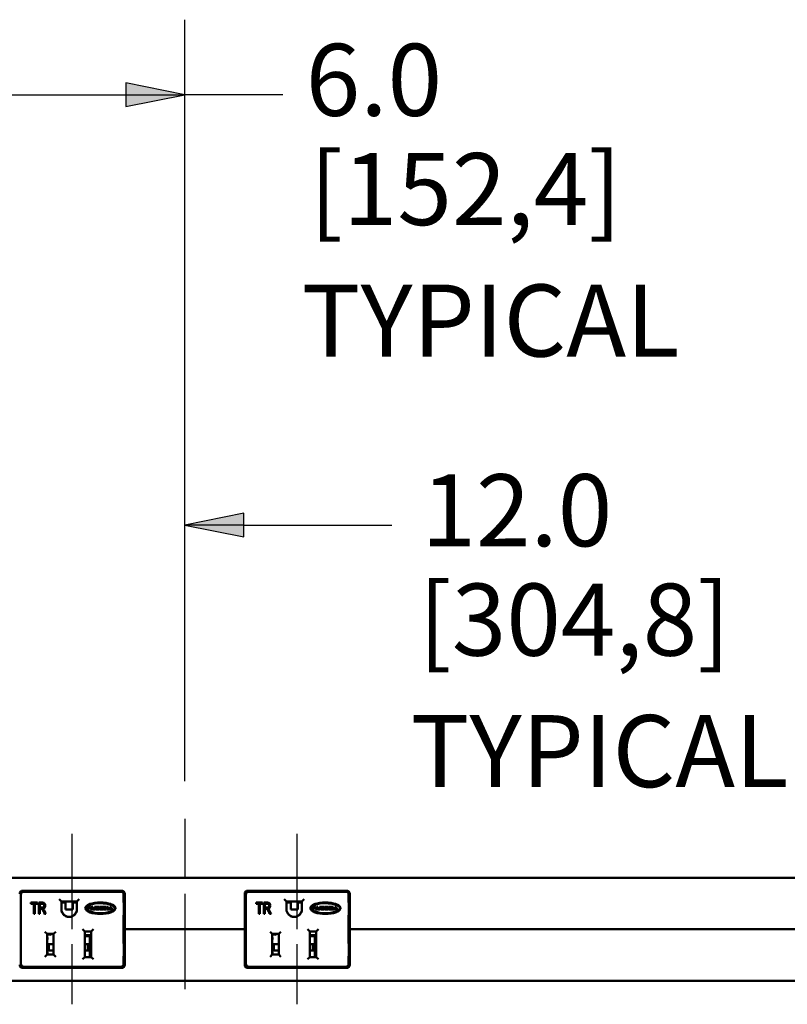
# Model space of a CAD drawing. Units: inches. Extents: x 0 to 17, y 0 to 11.
# Drawn here: x 2.5 to 3.8, y 7.2 to 8.8 of the extents above; entities that cross this region are included whole.
import ezdxf

# ---------------------------------------------------------------- set-up
doc = ezdxf.new("R2010")
doc.units = ezdxf.units.IN
doc.header["$MEASUREMENT"] = 0
doc.linetypes.add('Chain', pattern=[0.538583, 0.359055, -0.044882, 0.089764, -0.044882])
for name, color, linetype, lineweight in [('Dimension (ANSI)', 7, 'Continuous', 25), ('Roll Centerline', 7, 'Chain', 25), ('Visible (ANSI)', 7, 'Continuous', 50)]:
    doc.layers.add(name, color=color, linetype=linetype, lineweight=lineweight)
doc.layers.add('Viewport1ForCustomObjects_0', color=7, linetype='Continuous')
doc.layers.add('Viewport2ForCustomObjects_0', color=7, linetype='Continuous')

# ---------------------------------------------------------------- blocks, each defined once
blk = doc.blocks.new('CustomObjectsInViewport2_0')
at = {"layer": 'Roll Centerline'}
for p, q in [((-10075.547, -10002.26), (-10075.547, -10001.26)), ((-10074.047, -10001.26), (-10074.047, -10002.26)), ((-10072.547, -10002.26), (-10072.547, -10001.26)), ((-10075.547, -10002.735), (-10075.547, -10002.26)), ((-10074.047, -10002.26), (-10074.047, -10002.735)), ((-10072.547, -10002.735), (-10072.547, -10002.26)), ((-10075.547, -10003.735), (-10075.547, -10002.735)), ((-10074.047, -10002.735), (-10074.047, -10003.735)), ((-10072.547, -10003.735), (-10072.547, -10002.735))]:
    blk.add_line(p, q, dxfattribs=at)
at = {"layer": 'Visible (ANSI)'}
for p, q in [((-10080.047, -10002.047), (-10008.047, -10002.047)), ((-10076.207, -10002.22), (-10074.887, -10002.22)), ((-10076.192, -10002.234), (-10074.902, -10002.234)), ((-10073.207, -10002.22), (-10071.887, -10002.22)), ((-10073.192, -10002.234), (-10071.902, -10002.234)), ((-10076.232, -10002.377), (-10076.234, -10002.377)), ((-10076.234, -10002.377), (-10076.234, -10002.549)), ((-10076.234, -10002.379), (-10076.232, -10002.377)), ((-10076.232, -10002.377), (-10076.232, -10002.274)), ((-10076.097, -10002.379), (-10076.01, -10002.379)), ((-10076.097, -10002.396), (-10076.097, -10002.379)), ((-10076.01, -10002.379), (-10076.01, -10002.396)), ((-10075.994, -10002.529), (-10075.994, -10002.379)), ((-10075.692, -10002.362), (-10075.722, -10002.332)), ((-10075.692, -10002.362), (-10075.691, -10002.363)), ((-10075.484, -10002.362), (-10075.692, -10002.362)), ((-10075.692, -10002.362), (-10075.692, -10002.466)), ((-10075.691, -10002.363), (-10075.691, -10002.466)), ((-10075.484, -10002.363), (-10075.691, -10002.363)), ((-10075.691, -10002.378), (-10075.679, -10002.378)), ((-10075.646, -10002.378), (-10075.679, -10002.378)), ((-10075.646, -10002.378), (-10075.635, -10002.378)), ((-10075.635, -10002.378), (-10075.635, -10002.469)), ((-10075.541, -10002.469), (-10075.541, -10002.378)), ((-10075.53, -10002.378), (-10075.541, -10002.378)), ((-10075.53, -10002.378), (-10075.497, -10002.378)), ((-10075.497, -10002.378), (-10075.484, -10002.378)), ((-10075.484, -10002.362), (-10075.454, -10002.332)), ((-10075.484, -10002.363), (-10075.484, -10002.362)), ((-10075.484, -10002.466), (-10075.484, -10002.362)), ((-10075.484, -10002.466), (-10075.484, -10002.363)), ((-10074.862, -10002.274), (-10074.862, -10002.377)), ((-10074.86, -10002.377), (-10074.862, -10002.377)), ((-10074.86, -10002.379), (-10074.862, -10002.377)), ((-10074.86, -10002.549), (-10074.86, -10002.377)), ((-10074.847, -10002.26), (-10074.847, -10002.735)), ((-10073.247, -10002.735), (-10073.247, -10002.26)), ((-10073.232, -10002.377), (-10073.234, -10002.377)), ((-10073.234, -10002.377), (-10073.234, -10002.549)), ((-10073.234, -10002.379), (-10073.232, -10002.377)), ((-10073.232, -10002.377), (-10073.232, -10002.274)), ((-10073.097, -10002.379), (-10073.01, -10002.379)), ((-10073.097, -10002.396), (-10073.097, -10002.379)), ((-10073.01, -10002.379), (-10073.01, -10002.396)), ((-10072.994, -10002.529), (-10072.994, -10002.379)), ((-10072.692, -10002.362), (-10072.722, -10002.332)), ((-10072.692, -10002.362), (-10072.691, -10002.363)), ((-10072.484, -10002.362), (-10072.692, -10002.362)), ((-10072.692, -10002.362), (-10072.692, -10002.466)), ((-10072.691, -10002.363), (-10072.691, -10002.466)), ((-10072.484, -10002.363), (-10072.691, -10002.363)), ((-10072.691, -10002.378), (-10072.679, -10002.378)), ((-10072.646, -10002.378), (-10072.679, -10002.378)), ((-10072.646, -10002.378), (-10072.635, -10002.378)), ((-10072.635, -10002.378), (-10072.635, -10002.469)), ((-10072.541, -10002.469), (-10072.541, -10002.378)), ((-10072.53, -10002.378), (-10072.541, -10002.378)), ((-10072.53, -10002.378), (-10072.497, -10002.378)), ((-10072.497, -10002.378), (-10072.484, -10002.378)), ((-10072.484, -10002.362), (-10072.454, -10002.332)), ((-10072.484, -10002.363), (-10072.484, -10002.362)), ((-10072.484, -10002.466), (-10072.484, -10002.362)), ((-10072.484, -10002.466), (-10072.484, -10002.363)), ((-10071.862, -10002.274), (-10071.862, -10002.377)), ((-10071.86, -10002.377), (-10071.862, -10002.377)), ((-10071.86, -10002.379), (-10071.862, -10002.377)), ((-10071.86, -10002.549), (-10071.86, -10002.377)), ((-10071.847, -10002.26), (-10071.847, -10002.735)), ((-10076.061, -10002.396), (-10076.097, -10002.396)), ((-10076.061, -10002.529), (-10076.061, -10002.396)), ((-10076.046, -10002.396), (-10076.046, -10002.529)), ((-10076.01, -10002.396), (-10076.046, -10002.396)), ((-10075.98, -10002.395), (-10075.98, -10002.445)), ((-10075.98, -10002.462), (-10075.98, -10002.529)), ((-10075.541, -10002.469), (-10075.635, -10002.469)), ((-10075.326, -10002.435), (-10075.338, -10002.435)), ((-10075.338, -10002.435), (-10075.338, -10002.471)), ((-10075.338, -10002.471), (-10075.326, -10002.471)), ((-10075.326, -10002.446), (-10075.326, -10002.435)), ((-10075.302, -10002.446), (-10075.326, -10002.446)), ((-10075.326, -10002.458), (-10075.302, -10002.458)), ((-10075.326, -10002.471), (-10075.326, -10002.458)), ((-10075.302, -10002.435), (-10075.302, -10002.446)), ((-10075.291, -10002.435), (-10075.302, -10002.435)), ((-10075.302, -10002.458), (-10075.302, -10002.471)), ((-10075.302, -10002.471), (-10075.291, -10002.471)), ((-10075.291, -10002.471), (-10075.291, -10002.435)), ((-10075.284, -10002.435), (-10075.272, -10002.435)), ((-10075.284, -10002.46), (-10075.284, -10002.435)), ((-10075.248, -10002.471), (-10075.273, -10002.471)), ((-10075.272, -10002.435), (-10075.272, -10002.459)), ((-10075.269, -10002.461), (-10075.252, -10002.461)), ((-10075.249, -10002.435), (-10075.238, -10002.435)), ((-10075.249, -10002.459), (-10075.249, -10002.435)), ((-10075.238, -10002.435), (-10075.238, -10002.46)), ((-10075.195, -10002.435), (-10075.232, -10002.435)), ((-10075.232, -10002.435), (-10075.232, -10002.471)), ((-10075.232, -10002.471), (-10075.195, -10002.471)), ((-10075.201, -10002.443), (-10075.22, -10002.443)), ((-10075.22, -10002.443), (-10075.22, -10002.45)), ((-10075.22, -10002.45), (-10075.201, -10002.45)), ((-10075.201, -10002.456), (-10075.22, -10002.456)), ((-10075.22, -10002.456), (-10075.22, -10002.462)), ((-10075.22, -10002.462), (-10075.201, -10002.462)), ((-10075.142, -10002.435), (-10075.18, -10002.435)), ((-10075.18, -10002.435), (-10075.18, -10002.471)), ((-10075.18, -10002.471), (-10075.142, -10002.471)), ((-10075.168, -10002.443), (-10075.149, -10002.443)), ((-10075.168, -10002.45), (-10075.168, -10002.443)), ((-10075.149, -10002.45), (-10075.168, -10002.45)), ((-10075.149, -10002.456), (-10075.168, -10002.456)), ((-10075.168, -10002.456), (-10075.168, -10002.462)), ((-10075.168, -10002.462), (-10075.149, -10002.462)), ((-10075.088, -10002.435), (-10075.128, -10002.435)), ((-10075.128, -10002.435), (-10075.128, -10002.471)), ((-10075.128, -10002.471), (-10075.088, -10002.471)), ((-10075.116, -10002.443), (-10075.088, -10002.443)), ((-10075.116, -10002.45), (-10075.116, -10002.443)), ((-10075.09, -10002.45), (-10075.116, -10002.45)), ((-10075.116, -10002.456), (-10075.09, -10002.456)), ((-10075.116, -10002.462), (-10075.116, -10002.456)), ((-10075.088, -10002.462), (-10075.116, -10002.462)), ((-10075.09, -10002.456), (-10075.09, -10002.45)), ((-10075.088, -10002.443), (-10075.088, -10002.435)), ((-10075.088, -10002.471), (-10075.088, -10002.462)), ((-10075.082, -10002.435), (-10075.07, -10002.435)), ((-10075.082, -10002.471), (-10075.082, -10002.435)), ((-10075.046, -10002.471), (-10075.082, -10002.471)), ((-10075.07, -10002.435), (-10075.07, -10002.462)), ((-10075.07, -10002.462), (-10075.046, -10002.462)), ((-10075.046, -10002.462), (-10075.046, -10002.471)), ((-10075.029, -10002.435), (-10075.041, -10002.435)), ((-10075.041, -10002.435), (-10075.041, -10002.471)), ((-10075.041, -10002.471), (-10075.005, -10002.471)), ((-10075.029, -10002.462), (-10075.029, -10002.435)), ((-10075.005, -10002.462), (-10075.029, -10002.462)), ((-10075.005, -10002.471), (-10075.005, -10002.462)), ((-10073.061, -10002.396), (-10073.097, -10002.396)), ((-10073.061, -10002.529), (-10073.061, -10002.396)), ((-10073.046, -10002.396), (-10073.046, -10002.529)), ((-10073.01, -10002.396), (-10073.046, -10002.396)), ((-10072.98, -10002.395), (-10072.98, -10002.445)), ((-10072.98, -10002.462), (-10072.98, -10002.529)), ((-10072.541, -10002.469), (-10072.635, -10002.469)), ((-10072.326, -10002.435), (-10072.338, -10002.435)), ((-10072.338, -10002.435), (-10072.338, -10002.471)), ((-10072.338, -10002.471), (-10072.326, -10002.471)), ((-10072.326, -10002.446), (-10072.326, -10002.435)), ((-10072.302, -10002.446), (-10072.326, -10002.446)), ((-10072.326, -10002.458), (-10072.302, -10002.458)), ((-10072.326, -10002.471), (-10072.326, -10002.458)), ((-10072.302, -10002.435), (-10072.302, -10002.446)), ((-10072.291, -10002.435), (-10072.302, -10002.435)), ((-10072.302, -10002.458), (-10072.302, -10002.471)), ((-10072.302, -10002.471), (-10072.291, -10002.471)), ((-10072.291, -10002.471), (-10072.291, -10002.435)), ((-10072.284, -10002.435), (-10072.272, -10002.435)), ((-10072.284, -10002.46), (-10072.284, -10002.435)), ((-10072.248, -10002.471), (-10072.273, -10002.471)), ((-10072.272, -10002.435), (-10072.272, -10002.459)), ((-10072.269, -10002.461), (-10072.252, -10002.461)), ((-10072.249, -10002.435), (-10072.238, -10002.435)), ((-10072.249, -10002.459), (-10072.249, -10002.435)), ((-10072.238, -10002.435), (-10072.238, -10002.46)), ((-10072.195, -10002.435), (-10072.232, -10002.435)), ((-10072.232, -10002.435), (-10072.232, -10002.471)), ((-10072.232, -10002.471), (-10072.195, -10002.471)), ((-10072.201, -10002.443), (-10072.22, -10002.443)), ((-10072.22, -10002.443), (-10072.22, -10002.45)), ((-10072.22, -10002.45), (-10072.201, -10002.45)), ((-10072.201, -10002.456), (-10072.22, -10002.456)), ((-10072.22, -10002.456), (-10072.22, -10002.462)), ((-10072.22, -10002.462), (-10072.201, -10002.462)), ((-10072.142, -10002.435), (-10072.18, -10002.435)), ((-10072.18, -10002.435), (-10072.18, -10002.471)), ((-10072.18, -10002.471), (-10072.142, -10002.471)), ((-10072.168, -10002.443), (-10072.149, -10002.443)), ((-10072.168, -10002.45), (-10072.168, -10002.443)), ((-10072.149, -10002.45), (-10072.168, -10002.45)), ((-10072.149, -10002.456), (-10072.168, -10002.456)), ((-10072.168, -10002.456), (-10072.168, -10002.462)), ((-10072.168, -10002.462), (-10072.149, -10002.462)), ((-10072.088, -10002.435), (-10072.128, -10002.435)), ((-10072.128, -10002.435), (-10072.128, -10002.471)), ((-10072.128, -10002.471), (-10072.088, -10002.471)), ((-10072.116, -10002.443), (-10072.088, -10002.443)), ((-10072.116, -10002.45), (-10072.116, -10002.443)), ((-10072.09, -10002.45), (-10072.116, -10002.45)), ((-10072.116, -10002.456), (-10072.09, -10002.456)), ((-10072.116, -10002.462), (-10072.116, -10002.456)), ((-10072.088, -10002.462), (-10072.116, -10002.462)), ((-10072.09, -10002.456), (-10072.09, -10002.45)), ((-10072.088, -10002.443), (-10072.088, -10002.435)), ((-10072.088, -10002.471), (-10072.088, -10002.462)), ((-10072.082, -10002.435), (-10072.07, -10002.435)), ((-10072.082, -10002.471), (-10072.082, -10002.435)), ((-10072.046, -10002.471), (-10072.082, -10002.471)), ((-10072.07, -10002.435), (-10072.07, -10002.462)), ((-10072.07, -10002.462), (-10072.046, -10002.462)), ((-10072.046, -10002.462), (-10072.046, -10002.471)), ((-10072.029, -10002.435), (-10072.041, -10002.435)), ((-10072.041, -10002.435), (-10072.041, -10002.471)), ((-10072.041, -10002.471), (-10072.005, -10002.471)), ((-10072.029, -10002.462), (-10072.029, -10002.435)), ((-10072.005, -10002.462), (-10072.029, -10002.462)), ((-10072.005, -10002.471), (-10072.005, -10002.462)), ((-10076.234, -10002.544), (-10076.232, -10002.545)), ((-10076.234, -10002.549), (-10076.232, -10002.549)), ((-10076.232, -10002.923), (-10076.232, -10002.545)), ((-10076.046, -10002.529), (-10076.061, -10002.529)), ((-10075.98, -10002.529), (-10075.994, -10002.529)), ((-10075.897, -10002.529), (-10075.916, -10002.529)), ((-10075.678, -10002.517), (-10075.669, -10002.518)), ((-10075.497, -10002.517), (-10075.507, -10002.518)), ((-10074.861, -10002.544), (-10074.862, -10002.545)), ((-10074.862, -10002.545), (-10074.862, -10002.923)), ((-10074.862, -10002.549), (-10074.86, -10002.549)), ((-10073.234, -10002.544), (-10073.232, -10002.545)), ((-10073.234, -10002.549), (-10073.232, -10002.549)), ((-10073.232, -10002.923), (-10073.232, -10002.545)), ((-10073.046, -10002.529), (-10073.061, -10002.529)), ((-10072.98, -10002.529), (-10072.994, -10002.529)), ((-10072.897, -10002.529), (-10072.916, -10002.529)), ((-10072.678, -10002.517), (-10072.669, -10002.518)), ((-10072.497, -10002.517), (-10072.507, -10002.518)), ((-10071.861, -10002.544), (-10071.862, -10002.545)), ((-10071.862, -10002.545), (-10071.862, -10002.923)), ((-10071.862, -10002.549), (-10071.86, -10002.549)), ((-10075.88, -10002.797), (-10075.91, -10002.767)), ((-10075.795, -10002.797), (-10075.765, -10002.767)), ((-10075.38, -10002.764), (-10075.41, -10002.734)), ((-10075.295, -10002.764), (-10075.38, -10002.764)), ((-10075.38, -10002.764), (-10075.38, -10003.104)), ((-10075.295, -10002.764), (-10075.265, -10002.734)), ((-10075.295, -10003.104), (-10075.295, -10002.764)), ((-10074.847, -10002.735), (-10073.247, -10002.735)), ((-10074.847, -10002.735), (-10074.847, -10003.21)), ((-10073.247, -10003.21), (-10073.247, -10002.735)), ((-10072.88, -10002.797), (-10072.91, -10002.767)), ((-10072.795, -10002.797), (-10072.765, -10002.767)), ((-10072.38, -10002.764), (-10072.41, -10002.734)), ((-10072.295, -10002.764), (-10072.38, -10002.764)), ((-10072.38, -10002.764), (-10072.38, -10003.104)), ((-10072.295, -10002.764), (-10072.265, -10002.734)), ((-10072.295, -10003.104), (-10072.295, -10002.764)), ((-10071.847, -10002.735), (-10062.747, -10002.735)), ((-10071.847, -10002.735), (-10071.847, -10003.21)), ((-10075.795, -10002.797), (-10075.88, -10002.797)), ((-10075.88, -10002.797), (-10075.88, -10003.072)), ((-10075.88, -10002.804), (-10075.841, -10002.804)), ((-10075.864, -10002.858), (-10075.877, -10002.858)), ((-10075.795, -10003.072), (-10075.795, -10002.797)), ((-10075.38, -10002.814), (-10075.295, -10002.814)), ((-10075.371, -10002.821), (-10075.368, -10002.824)), ((-10075.295, -10002.824), (-10075.368, -10002.824)), ((-10075.313, -10002.824), (-10075.313, -10002.931)), ((-10075.311, -10002.976), (-10075.311, -10002.824)), ((-10075.297, -10002.824), (-10075.297, -10002.967)), ((-10072.795, -10002.797), (-10072.88, -10002.797)), ((-10072.88, -10002.797), (-10072.88, -10003.072)), ((-10072.88, -10002.804), (-10072.841, -10002.804)), ((-10072.864, -10002.858), (-10072.877, -10002.858)), ((-10072.795, -10003.072), (-10072.795, -10002.797)), ((-10072.38, -10002.814), (-10072.295, -10002.814)), ((-10072.371, -10002.821), (-10072.368, -10002.824)), ((-10072.295, -10002.824), (-10072.368, -10002.824)), ((-10072.313, -10002.824), (-10072.313, -10002.931)), ((-10072.311, -10002.976), (-10072.311, -10002.824)), ((-10072.297, -10002.824), (-10072.297, -10002.967)), ((-10076.232, -10002.923), (-10076.234, -10002.923)), ((-10076.234, -10002.923), (-10076.234, -10003.095)), ((-10076.234, -10002.925), (-10076.232, -10002.923)), ((-10075.86, -10002.931), (-10075.88, -10002.931)), ((-10075.877, -10003.012), (-10075.867, -10003.012)), ((-10075.86, -10003.016), (-10075.867, -10003.016)), ((-10075.86, -10002.931), (-10075.86, -10003.016)), ((-10075.86, -10002.931), (-10075.819, -10002.931)), ((-10075.86, -10003.016), (-10075.819, -10003.016)), ((-10075.819, -10002.931), (-10075.805, -10002.931)), ((-10075.819, -10003.016), (-10075.805, -10003.016)), ((-10075.795, -10002.931), (-10075.805, -10002.931)), ((-10075.795, -10003.016), (-10075.805, -10003.016)), ((-10075.38, -10002.931), (-10075.339, -10002.931)), ((-10075.339, -10003.016), (-10075.38, -10003.016)), ((-10075.339, -10002.931), (-10075.339, -10003.016)), ((-10075.339, -10002.931), (-10075.313, -10002.931)), ((-10075.339, -10003.016), (-10075.313, -10003.016)), ((-10075.313, -10003.016), (-10075.313, -10002.931)), ((-10075.313, -10003.016), (-10075.313, -10003.104)), ((-10075.313, -10003.035), (-10075.312, -10003.035)), ((-10075.312, -10003.104), (-10075.312, -10002.976)), ((-10075.295, -10002.976), (-10075.312, -10002.976)), ((-10075.297, -10002.966), (-10075.295, -10002.965)), ((-10075.297, -10002.967), (-10075.297, -10002.966)), ((-10075.297, -10002.976), (-10075.297, -10002.967)), ((-10075.297, -10002.976), (-10075.297, -10002.976)), ((-10074.86, -10002.923), (-10074.862, -10002.923)), ((-10074.861, -10002.925), (-10074.862, -10002.923)), ((-10074.86, -10003.095), (-10074.86, -10002.923)), ((-10073.232, -10002.923), (-10073.234, -10002.923)), ((-10073.234, -10002.923), (-10073.234, -10003.095)), ((-10073.234, -10002.925), (-10073.232, -10002.923)), ((-10072.86, -10002.931), (-10072.88, -10002.931)), ((-10072.877, -10003.012), (-10072.867, -10003.012)), ((-10072.86, -10003.016), (-10072.867, -10003.016)), ((-10072.86, -10002.931), (-10072.86, -10003.016)), ((-10072.86, -10002.931), (-10072.819, -10002.931)), ((-10072.86, -10003.016), (-10072.819, -10003.016)), ((-10072.819, -10002.931), (-10072.805, -10002.931)), ((-10072.819, -10003.016), (-10072.805, -10003.016)), ((-10072.795, -10002.931), (-10072.805, -10002.931)), ((-10072.795, -10003.016), (-10072.805, -10003.016)), ((-10072.38, -10002.931), (-10072.339, -10002.931)), ((-10072.339, -10003.016), (-10072.38, -10003.016)), ((-10072.339, -10002.931), (-10072.339, -10003.016)), ((-10072.339, -10002.931), (-10072.313, -10002.931)), ((-10072.339, -10003.016), (-10072.313, -10003.016)), ((-10072.313, -10003.016), (-10072.313, -10002.931)), ((-10072.313, -10003.016), (-10072.313, -10003.104)), ((-10072.313, -10003.035), (-10072.312, -10003.035)), ((-10072.312, -10003.104), (-10072.312, -10002.976)), ((-10072.295, -10002.976), (-10072.312, -10002.976)), ((-10072.297, -10002.966), (-10072.295, -10002.965)), ((-10072.297, -10002.967), (-10072.297, -10002.966)), ((-10072.297, -10002.976), (-10072.297, -10002.967)), ((-10072.297, -10002.976), (-10072.297, -10002.976)), ((-10071.86, -10002.923), (-10071.862, -10002.923)), ((-10071.861, -10002.925), (-10071.862, -10002.923)), ((-10071.86, -10003.095), (-10071.86, -10002.923)), ((-10076.234, -10003.089), (-10076.232, -10003.091)), ((-10076.234, -10003.095), (-10076.232, -10003.095)), ((-10076.232, -10003.195), (-10076.232, -10003.091)), ((-10075.88, -10003.072), (-10075.91, -10003.102)), ((-10075.88, -10003.072), (-10075.795, -10003.072)), ((-10075.864, -10003.052), (-10075.877, -10003.052)), ((-10075.795, -10003.072), (-10075.765, -10003.102)), ((-10075.38, -10003.104), (-10075.41, -10003.134)), ((-10075.38, -10003.104), (-10075.295, -10003.104)), ((-10075.312, -10003.044), (-10075.313, -10003.044)), ((-10075.313, -10003.044), (-10075.312, -10003.044)), ((-10075.313, -10003.046), (-10075.312, -10003.046)), ((-10075.313, -10003.047), (-10075.312, -10003.047)), ((-10075.295, -10003.104), (-10075.312, -10003.104)), ((-10075.311, -10003.104), (-10075.311, -10003.104)), ((-10075.295, -10003.104), (-10075.265, -10003.134)), ((-10074.86, -10003.089), (-10074.862, -10003.091)), ((-10074.862, -10003.091), (-10074.862, -10003.195)), ((-10074.862, -10003.095), (-10074.86, -10003.095)), ((-10073.234, -10003.089), (-10073.232, -10003.091)), ((-10073.234, -10003.095), (-10073.232, -10003.095)), ((-10073.232, -10003.195), (-10073.232, -10003.091)), ((-10072.88, -10003.072), (-10072.91, -10003.102)), ((-10072.88, -10003.072), (-10072.795, -10003.072)), ((-10072.864, -10003.052), (-10072.877, -10003.052)), ((-10072.795, -10003.072), (-10072.765, -10003.102)), ((-10072.38, -10003.104), (-10072.41, -10003.134)), ((-10072.38, -10003.104), (-10072.295, -10003.104)), ((-10072.312, -10003.044), (-10072.313, -10003.044)), ((-10072.313, -10003.044), (-10072.312, -10003.044)), ((-10072.313, -10003.046), (-10072.312, -10003.046)), ((-10072.313, -10003.047), (-10072.312, -10003.047)), ((-10072.295, -10003.104), (-10072.312, -10003.104)), ((-10072.311, -10003.104), (-10072.311, -10003.104)), ((-10072.295, -10003.104), (-10072.265, -10003.134)), ((-10071.86, -10003.089), (-10071.862, -10003.091)), ((-10071.862, -10003.091), (-10071.862, -10003.195)), ((-10071.862, -10003.095), (-10071.86, -10003.095)), ((-10074.887, -10003.25), (-10076.207, -10003.25)), ((-10074.902, -10003.234), (-10076.192, -10003.234)), ((-10071.887, -10003.25), (-10073.207, -10003.25)), ((-10071.902, -10003.234), (-10073.192, -10003.234)), ((-10080.047, -10003.422), (-10008.047, -10003.422))]:
    blk.add_line(p, q, dxfattribs=at)
at = {"layer": 'Visible (ANSI)', "extrusion": (0, 0, -1)}
for centre, radius, start, end in [((10076.207, -10002.26), 0.04, 0, 90), ((10074.887, -10002.26), 0.04, 90, 180), ((10073.207, -10002.26), 0.04, 0, 90), ((10071.887, -10002.26), 0.04, 90, 180), ((10075.588, -10002.466), 0.104, 180, 0), ((10075.588, -10002.466), 0.103, 180, 0), ((10075.273, -10002.46), 0.0107, 270, 0), ((10075.248, -10002.46), 0.0107, 180, 270), ((10075.191, -10002.453), 0.000642, 291.5289, 68.4711), ((10075.149, -10002.447), 0.00321, 90, 270), ((10075.139, -10002.453), 0.000642, 291.5289, 68.4711), ((10072.588, -10002.466), 0.104, 180, 0), ((10072.588, -10002.466), 0.103, 180, 0), ((10072.273, -10002.46), 0.0107, 270, 0), ((10072.248, -10002.46), 0.0107, 180, 270), ((10072.191, -10002.453), 0.000642, 291.5289, 68.4711), ((10072.149, -10002.447), 0.00321, 90, 270), ((10072.139, -10002.453), 0.000642, 291.5289, 68.4711), ((10076.207, -10003.21), 0.04, 270, 0), ((10074.887, -10003.21), 0.04, 180, 270), ((10073.207, -10003.21), 0.04, 270, 0), ((10071.887, -10003.21), 0.04, 180, 270)]:
    blk.add_arc(centre, radius, start, end, dxfattribs=at)
at = {"layer": 'Visible (ANSI)'}
for centre, radius, start, end in [((-10075.269, -10002.459), 0.00266, 180, 270), ((-10075.252, -10002.459), 0.00266, 270, 360), ((-10075.201, -10002.447), 0.00321, 270, 90), ((-10075.201, -10002.459), 0.00321, 270, 90), ((-10075.195, -10002.443), 0.00856, 356.4167, 90), ((-10075.195, -10002.462), 0.00856, 270, 3.5833), ((-10075.195, -10002.444), 0.00856, 291.5289, 3.5833), ((-10075.195, -10002.461), 0.00856, 356.4167, 68.4711), ((-10075.149, -10002.459), 0.00321, 270, 90), ((-10075.142, -10002.443), 0.00856, 356.4167, 90), ((-10075.142, -10002.462), 0.00856, 270, 3.5833), ((-10075.142, -10002.444), 0.00856, 291.5289, 3.5833), ((-10075.142, -10002.461), 0.00856, 356.4167, 68.4711), ((-10072.269, -10002.459), 0.00266, 180, 270), ((-10072.252, -10002.459), 0.00266, 270, 360), ((-10072.201, -10002.447), 0.00321, 270, 90), ((-10072.201, -10002.459), 0.00321, 270, 90), ((-10072.195, -10002.443), 0.00856, 356.4167, 90), ((-10072.195, -10002.462), 0.00856, 270, 3.5833), ((-10072.195, -10002.444), 0.00856, 291.5289, 3.5833), ((-10072.195, -10002.461), 0.00856, 356.4167, 68.4711), ((-10072.149, -10002.459), 0.00321, 270, 90), ((-10072.142, -10002.443), 0.00856, 356.4167, 90), ((-10072.142, -10002.462), 0.00856, 270, 3.5833), ((-10072.142, -10002.444), 0.00856, 291.5289, 3.5833), ((-10072.142, -10002.461), 0.00856, 356.4167, 68.4711), ((-10075.386, -10002.834), 0.02, 40, 73.3307), ((-10072.386, -10002.834), 0.02, 40, 73.3307)]:
    blk.add_arc(centre, radius, start, end, dxfattribs=at)
at = {"layer": 'Visible (ANSI)', "extrusion": (0, 0, -1)}
for centre, major_axis, ratio, start_param, end_param in [((-10076.192, -10002.274), (-0.0283, 0.0283), 0.999695, 5.497939, 7.068431), ((-10074.902, -10002.274), (0.0283, 0.0283), 0.999695, 5.497939, 7.068431), ((-10073.192, -10002.274), (-0.0283, 0.0283), 0.999695, 5.497939, 7.068431), ((-10071.902, -10002.274), (0.0283, 0.0283), 0.999695, 5.497939, 7.068431), ((-10075.497, -10002.408), (0, 0.03), 0.642788, 0, 0.733634), ((-10072.497, -10002.408), (0, 0.03), 0.642788, 0, 0.733634), ((-10075.877, -10002.868), (0, -0.01), 0.369565, 1.570796, 3.132866), ((-10075.841, -10002.814), (-0.0131, 0), 0.764911, 1.570796, 2.0348), ((-10072.877, -10002.868), (0, -0.01), 0.369565, 1.570796, 3.132866), ((-10072.841, -10002.814), (-0.0131, 0), 0.764911, 1.570796, 2.0348), ((-10075.877, -10003.002), (0, -0.01), 0.369565, 0.008727, 1.570796), ((-10075.299, -10002.981), (-0.0028, -0.0155), 0.178982, 2.919058, 3.506648), ((-10075.287, -10002.939), (0.0096, 0.0387), 0.074921, 3.39404, 3.436024), ((-10075.287, -10002.939), (0.0096, 0.0387), 0.074921, 2.815335, 2.852129), ((-10075.296, -10002.971), (0, -0.00517), 0.173648, 5.593837, 5.946179), ((-10072.877, -10003.002), (0, -0.01), 0.369565, 0.008727, 1.570796), ((-10072.299, -10002.981), (-0.0028, -0.0155), 0.178982, 2.919058, 3.506648), ((-10072.287, -10002.939), (0.0096, 0.0387), 0.074921, 3.39404, 3.436024), ((-10072.287, -10002.939), (0.0096, 0.0387), 0.074921, 2.815335, 2.852129), ((-10072.296, -10002.971), (0, -0.00517), 0.173648, 5.593837, 5.946179), ((-10075.877, -10003.062), (0, 0.01), 0.369565, 4.712389, 6.274459), ((-10072.877, -10003.062), (0, 0.01), 0.369565, 4.712389, 6.274459), ((-10076.192, -10003.194), (-0.0283, -0.0283), 0.999695, 5.497939, 7.068431), ((-10074.902, -10003.194), (0.0283, -0.0283), 0.999695, 5.497939, 7.068431), ((-10073.192, -10003.194), (-0.0283, -0.0283), 0.999695, 5.497939, 7.068431), ((-10071.902, -10003.194), (0.0283, -0.0283), 0.999695, 5.497939, 7.068431)]:
    blk.add_ellipse(centre, major_axis=major_axis, ratio=ratio, start_param=start_param, end_param=end_param, dxfattribs=at)
at = {"layer": 'Visible (ANSI)'}
for centre in [(-10075.679, -10002.408), (-10072.679, -10002.408)]:
    blk.add_ellipse(centre, major_axis=(0, 0.03), ratio=0.642788, start_param=0, end_param=0.693501, dxfattribs=at)
for points, knots in [([(-10075.994, -10002.379), (-10075.99, -10002.379), (-10075.981, -10002.379), (-10075.968, -10002.379), (-10075.956, -10002.379), (-10075.947, -10002.379), (-10075.939, -10002.379), (-10075.931, -10002.38), (-10075.926, -10002.382), (-10075.921, -10002.384), (-10075.916, -10002.388), (-10075.912, -10002.395), (-10075.909, -10002.401), (-10075.907, -10002.408), (-10075.906, -10002.415), (-10075.906, -10002.422), (-10075.907, -10002.429), (-10075.909, -10002.437), (-10075.913, -10002.446), (-10075.921, -10002.455), (-10075.93, -10002.459), (-10075.937, -10002.46)], [0.226072, 0.226072, 0.226072, 0.226072, 0.2444951, 0.2629183, 0.2813414, 0.290553, 0.2997645, 0.3181877, 0.3273992, 0.3366108, 0.3550339, 0.373457, 0.3826686, 0.3918802, 0.4103033, 0.4195149, 0.4287264, 0.4471496, 0.4655727, 0.4839958, 0.5208421, 0.5208421, 0.5208421, 0.5208421]), ([(-10074.97, -10002.453), (-10074.97, -10002.45), (-10074.972, -10002.438), (-10074.988, -10002.417), (-10075.044, -10002.388), (-10075.171, -10002.37), (-10075.299, -10002.388), (-10075.358, -10002.418), (-10075.38, -10002.453), (-10075.358, -10002.488), (-10075.299, -10002.518), (-10075.171, -10002.536), (-10075.044, -10002.518), (-10074.988, -10002.489), (-10074.972, -10002.468), (-10074.97, -10002.456), (-10074.97, -10002.453)], [0, 0, 0, 0, 0.015625, 0.0625, 0.125, 0.25, 0.375, 0.4375, 0.5, 0.5625, 0.625, 0.75, 0.875, 0.9375, 0.984375, 1, 1, 1, 1]), ([(-10072.994, -10002.379), (-10072.99, -10002.379), (-10072.981, -10002.379), (-10072.968, -10002.379), (-10072.956, -10002.379), (-10072.947, -10002.379), (-10072.939, -10002.379), (-10072.931, -10002.38), (-10072.926, -10002.382), (-10072.921, -10002.384), (-10072.916, -10002.388), (-10072.912, -10002.395), (-10072.909, -10002.401), (-10072.907, -10002.408), (-10072.906, -10002.415), (-10072.906, -10002.422), (-10072.907, -10002.429), (-10072.909, -10002.437), (-10072.913, -10002.446), (-10072.921, -10002.455), (-10072.93, -10002.459), (-10072.937, -10002.46)], [0.226072, 0.226072, 0.226072, 0.226072, 0.2444951, 0.2629183, 0.2813414, 0.290553, 0.2997645, 0.3181877, 0.3273992, 0.3366108, 0.3550339, 0.373457, 0.3826686, 0.3918802, 0.4103033, 0.4195149, 0.4287264, 0.4471496, 0.4655727, 0.4839958, 0.5208421, 0.5208421, 0.5208421, 0.5208421]), ([(-10071.97, -10002.453), (-10071.97, -10002.45), (-10071.972, -10002.438), (-10071.988, -10002.417), (-10072.044, -10002.388), (-10072.171, -10002.37), (-10072.299, -10002.388), (-10072.358, -10002.418), (-10072.38, -10002.453), (-10072.358, -10002.488), (-10072.299, -10002.518), (-10072.171, -10002.536), (-10072.044, -10002.518), (-10071.988, -10002.489), (-10071.972, -10002.468), (-10071.97, -10002.456), (-10071.97, -10002.453)], [0, 0, 0, 0, 0.015625, 0.0625, 0.125, 0.25, 0.375, 0.4375, 0.5, 0.5625, 0.625, 0.75, 0.875, 0.9375, 0.984375, 1, 1, 1, 1]), ([(-10075.924, -10002.433), (-10075.923, -10002.43), (-10075.921, -10002.425), (-10075.921, -10002.418), (-10075.922, -10002.411), (-10075.924, -10002.405), (-10075.928, -10002.401), (-10075.933, -10002.397), (-10075.94, -10002.395), (-10075.948, -10002.395), (-10075.957, -10002.395), (-10075.967, -10002.395), (-10075.976, -10002.395), (-10075.98, -10002.395)], [0.5678224, 0.5678224, 0.5678224, 0.5678224, 0.6218446, 0.6488557, 0.6758668, 0.729889, 0.7569001, 0.7839112, 0.8379334, 0.8649445, 0.8919556, 0.9459778, 1, 1, 1, 1]), ([(-10075.916, -10002.529), (-10075.918, -10002.524), (-10075.922, -10002.515), (-10075.928, -10002.503), (-10075.932, -10002.494), (-10075.936, -10002.485), (-10075.939, -10002.479), (-10075.942, -10002.474), (-10075.945, -10002.47), (-10075.947, -10002.467), (-10075.95, -10002.466), (-10075.952, -10002.464), (-10075.954, -10002.463), (-10075.955, -10002.463)], [0.665065, 0.665065, 0.665065, 0.665065, 0.688856, 0.7126471, 0.7245427, 0.7364382, 0.7602293, 0.7721248, 0.7840204, 0.8078115, 0.819707, 0.8316025, 0.8553936, 0.8553936, 0.8553936, 0.8553936]), ([(-10074.98, -10002.453), (-10074.98, -10002.451), (-10074.981, -10002.443), (-10074.994, -10002.425), (-10075.046, -10002.398), (-10075.171, -10002.38), (-10075.321, -10002.401), (-10075.383, -10002.453), (-10075.321, -10002.504), (-10075.171, -10002.526), (-10075.046, -10002.508), (-10074.994, -10002.481), (-10074.981, -10002.462), (-10074.98, -10002.455), (-10074.98, -10002.453)], [0, 0, 0, 0, 0.015625, 0.0625, 0.125, 0.25, 0.375, 0.5, 0.625, 0.75, 0.875, 0.9375, 0.984375, 1, 1, 1, 1]), ([(-10072.924, -10002.433), (-10072.923, -10002.43), (-10072.921, -10002.425), (-10072.921, -10002.418), (-10072.922, -10002.411), (-10072.924, -10002.405), (-10072.928, -10002.401), (-10072.933, -10002.397), (-10072.94, -10002.395), (-10072.948, -10002.395), (-10072.957, -10002.395), (-10072.967, -10002.395), (-10072.976, -10002.395), (-10072.98, -10002.395)], [0.5678224, 0.5678224, 0.5678224, 0.5678224, 0.6218446, 0.6488557, 0.6758668, 0.729889, 0.7569001, 0.7839112, 0.8379334, 0.8649445, 0.8919556, 0.9459778, 1, 1, 1, 1]), ([(-10072.916, -10002.529), (-10072.918, -10002.524), (-10072.922, -10002.515), (-10072.928, -10002.503), (-10072.932, -10002.494), (-10072.936, -10002.485), (-10072.939, -10002.479), (-10072.942, -10002.474), (-10072.945, -10002.47), (-10072.947, -10002.467), (-10072.95, -10002.466), (-10072.952, -10002.464), (-10072.954, -10002.463), (-10072.955, -10002.463)], [0.665065, 0.665065, 0.665065, 0.665065, 0.688856, 0.7126471, 0.7245427, 0.7364382, 0.7602293, 0.7721248, 0.7840204, 0.8078115, 0.819707, 0.8316025, 0.8553936, 0.8553936, 0.8553936, 0.8553936]), ([(-10071.98, -10002.453), (-10071.98, -10002.451), (-10071.981, -10002.443), (-10071.994, -10002.425), (-10072.046, -10002.398), (-10072.171, -10002.38), (-10072.321, -10002.401), (-10072.383, -10002.453), (-10072.321, -10002.504), (-10072.171, -10002.526), (-10072.046, -10002.508), (-10071.994, -10002.481), (-10071.981, -10002.462), (-10071.98, -10002.455), (-10071.98, -10002.453)], [0, 0, 0, 0, 0.015625, 0.0625, 0.125, 0.25, 0.375, 0.5, 0.625, 0.75, 0.875, 0.9375, 0.984375, 1, 1, 1, 1]), ([(-10075.835, -10002.805), (-10075.834, -10002.805), (-10075.833, -10002.805), (-10075.829, -10002.808), (-10075.826, -10002.811), (-10075.823, -10002.814)], [0.14173639, 0.14173639, 0.14173639, 0.14173639, 0.14782685, 0.14782685, 0.1776878, 0.1776878, 0.1776878, 0.1776878]), ([(-10072.835, -10002.805), (-10072.834, -10002.805), (-10072.833, -10002.805), (-10072.829, -10002.808), (-10072.826, -10002.811), (-10072.823, -10002.814)], [0.14173639, 0.14173639, 0.14173639, 0.14173639, 0.14782685, 0.14782685, 0.1776878, 0.1776878, 0.1776878, 0.1776878])]:
    blk.add_open_spline(points, degree=3, knots=knots, dxfattribs=at)
for points in [[(-10075.98, -10002.445), (-10075.977, -10002.445), (-10075.971, -10002.445), (-10075.962, -10002.445), (-10075.953, -10002.445), (-10075.944, -10002.445), (-10075.937, -10002.444), (-10075.931, -10002.442), (-10075.927, -10002.438), (-10075.925, -10002.435), (-10075.924, -10002.433)], [(-10075.955, -10002.463), (-10075.956, -10002.463), (-10075.959, -10002.462), (-10075.966, -10002.462), (-10075.973, -10002.462), (-10075.977, -10002.462), (-10075.98, -10002.462)], [(-10075.937, -10002.46), (-10075.933, -10002.463), (-10075.93, -10002.465), (-10075.928, -10002.468)], [(-10075.928, -10002.468), (-10075.926, -10002.472), (-10075.92, -10002.48), (-10075.912, -10002.496), (-10075.905, -10002.512), (-10075.9, -10002.523), (-10075.897, -10002.529)], [(-10072.98, -10002.445), (-10072.977, -10002.445), (-10072.971, -10002.445), (-10072.962, -10002.445), (-10072.953, -10002.445), (-10072.944, -10002.445), (-10072.937, -10002.444), (-10072.931, -10002.442), (-10072.927, -10002.438), (-10072.925, -10002.435), (-10072.924, -10002.433)], [(-10072.955, -10002.463), (-10072.956, -10002.463), (-10072.959, -10002.462), (-10072.966, -10002.462), (-10072.973, -10002.462), (-10072.977, -10002.462), (-10072.98, -10002.462)], [(-10072.937, -10002.46), (-10072.933, -10002.463), (-10072.93, -10002.465), (-10072.928, -10002.468)], [(-10072.928, -10002.468), (-10072.926, -10002.472), (-10072.92, -10002.48), (-10072.912, -10002.496), (-10072.905, -10002.512), (-10072.9, -10002.523), (-10072.897, -10002.529)]]:
    blk.add_open_spline(points, degree=3, dxfattribs=at)
blk = doc.blocks.new('CustomObjectsInViewport1_0')
at = {"layer": 'Dimension (ANSI)'}
for p, q in [((2.7858, 7.5807), (2.7858, 8.8499)), ((2.6874, 8.7446), (2.6874, 8.7052)), ((2.7858, 8.7249), (2.6874, 8.7446)), ((2.1342, 8.7249), (2.6874, 8.7249)), ((2.6874, 8.7052), (2.7858, 8.7249)), ((2.6874, 8.7249), (2.7858, 8.7249)), ((2.9492, 8.7249), (2.7858, 8.7249)), ((2.7858, 7.5807), (2.7858, 8.1325)), ((2.8842, 8.0272), (2.7858, 8.0075)), ((2.8842, 7.9878), (2.8842, 8.0272)), ((2.7858, 8.0075), (2.8842, 7.9878)), ((2.8842, 8.0075), (2.7858, 8.0075)), ((2.8842, 8.0075), (3.1308, 8.0075))]:
    blk.add_line(p, q, dxfattribs=at)
for points in [[(2.6874, 8.7446), (2.6874, 8.7249), (2.7858, 8.7249)], [(2.6874, 8.7249), (2.7858, 8.7249), (2.6874, 8.7052)], [(2.8842, 8.0272), (2.7858, 8.0075), (2.8842, 8.0075)], [(2.7858, 8.0075), (2.8842, 8.0075), (2.8842, 7.9878)]]:
    blk.add_solid(points, dxfattribs=at)
at = {"layer": 'Dimension (ANSI)', "char_height": 0.12, "attachment_point": 1}
for s, insert in [('\\fTahoma|b0|i0;\\W1.;6.0', (2.9874, 8.8097)), ('\\fTahoma|b0|i0;\\W1.;[152,4]', (2.994, 8.6276)), ('\\fTahoma|b0|i0;\\W1.;TYPICAL', (2.9806, 8.4085)), ('\\fTahoma|b0|i0;\\W1.;12.0', (3.1802, 8.0923)), ('\\fTahoma|b0|i0;\\W1.;[304,8]', (3.1755, 7.91)), ('\\fTahoma|b0|i0;\\W1.;TYPICAL', (3.1622, 7.6909))]:
    blk.add_mtext(s, dxfattribs=dict(at, insert=insert))

msp = doc.modelspace()

# ---------------------------------------------------------------- block references
at = {"layer": 'Viewport1ForCustomObjects_0'}
msp.add_blockref('CustomObjectsInViewport1_0', (0, 0), dxfattribs=at)
at = {"layer": 'Viewport2ForCustomObjects_0', "xscale": 0.1249999999999847, "yscale": 0.1249999999999847, "zscale": 0.1249999999999847}
msp.add_blockref('CustomObjectsInViewport2_0', (1262.0417, 1257.6757), dxfattribs=at)

doc.saveas('drawing.dxf')
